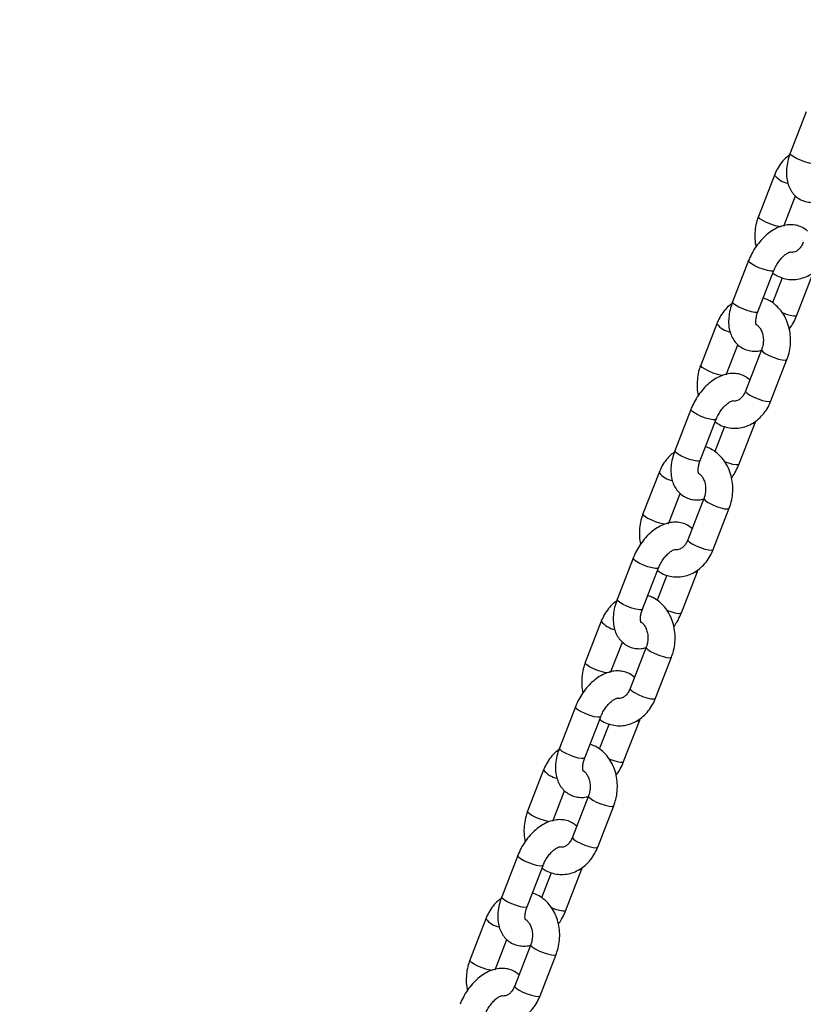
# Model space of a CAD drawing. Units: millimetres. Extents: x 0 to 77.5, y 0 to 29.8.
# Drawn here: x 31.8 to 32, y 19.1 to 19.3 of the extents above; entities that cross this region are included whole.
import ezdxf

# ---------------------------------------------------------------- set-up
doc = ezdxf.new("R2010")
doc.units = ezdxf.units.MM
doc.layers.add('LE_NORM', color=179, linetype='Continuous', lineweight=50)
doc.dimstyles.new('SLDDIMSTYLE3', dxfattribs={"dimtxt": 0.18, "dimasz": 0.2, "dimexe": 0, "dimexo": 0.0625, "dimgap": 0, "dimtad": 0, "dimtih": 1, "dimtoh": 1, "dimdec": 0, "dimrnd": 1e-09, "dimzin": 0, "dimdsep": 46, "dimtxsty": 'Standard', "dimblk1": 'DOT', "dimblk2": 'DOT', "dimsah": 1, "dimcen": 0.09, "dimadec": 0, "dimazin": 0, "dimtfac": 0.2, "dimtdec": 0, "dimtofl": 0, "dimtmove": 0, "dimatfit": 3, "dimldrblk": 'DOT', "dimfxl": 0, "dimfrac": 2, "dimtolj": 1, "dimtzin": 0, "dimarcsym": 0})

# ---------------------------------------------------------------- blocks, each defined once
blk = doc.blocks.new('_Dot')
at = {"color": 0, "linetype": 'ByBlock', "lineweight": -2}
blk.add_line((-0.5, 0), (-1, 0), dxfattribs=at)
at = {"color": 0, "linetype": 'ByBlock', "const_width": 0.5}
blk.add_lwpolyline([(-0.25, 0, 1), (0.25, 0, 1)], format="xyb", close=True, dxfattribs=at)

msp = doc.modelspace()

# ---------------------------------------------------------------- linework, layer by layer
at = {"color": 7, "linetype": 'Continuous', "lineweight": 25}
for p, q in [((31.98511040122417, 19.317073547775), (31.98039635601624, 19.3049235862513)), ((31.97574093262534, 19.29850247186733), (31.97102688741741, 19.28635251034363)), ((31.9784851910007, 19.28345877440896), (31.98193326815472, 19.29234583486434)), ((31.96813983847569, 19.27333368628977), (31.96342579326776, 19.26118372476607)), ((31.97088409685105, 19.25828998883141), (31.97559814205897, 19.27043995035511)), ((31.97801346618714, 19.26829774509514), (31.97515639951103, 19.26093395271421)), ((31.98231504898401, 19.25726788945767), (31.98702909419191, 19.26941785098136)), ((31.95877036987686, 19.25476261038211), (31.95405632466894, 19.24261264885841)), ((31.96151462825222, 19.23971891292374), (31.96496270540625, 19.24860597337911)), ((31.97196969645904, 19.24714280133845), (31.96725565125113, 19.23499283981477)), ((31.97471395483441, 19.2320991038801), (31.97942800004233, 19.24424906540378)), ((31.9511692757272, 19.22959382480455), (31.94645523051929, 19.21744386328085)), ((31.95391353410257, 19.21455012734618), (31.95862757931049, 19.22670008886988)), ((31.96104290343866, 19.22455788360991), (31.95818583676255, 19.21719409122899)), ((31.96534448623553, 19.21352802797245), (31.97005853144344, 19.22567798949613)), ((31.97005853144347, 19.22567798949612), (31.97022846766219, 19.22616441958059)), ((31.94179980712838, 19.21102274889689), (31.93708576192046, 19.19887278737319)), ((31.94454406550374, 19.19597905143851), (31.94799214265777, 19.20486611189389)), ((31.95499913371057, 19.20340293985323), (31.95028508850265, 19.19125297832954)), ((31.95774339208593, 19.18835924239487), (31.96245743729385, 19.20050920391855)), ((31.93419871297873, 19.18585396331933), (31.92948466777081, 19.17370400179562)), ((31.93694297135409, 19.17081026586096), (31.94165701656201, 19.18296022738466)), ((31.94407234069018, 19.18081802212469), (31.94121527401407, 19.17345422974376)), ((31.94837392348705, 19.16978816648723), (31.95308796869496, 19.18193812801091)), ((31.95308796869499, 19.18193812801089), (31.95325790491371, 19.18242455809537)), ((31.9248292443799, 19.16728288741166), (31.92011519917198, 19.15513292588796)), ((31.92757350275526, 19.15223918995329), (31.93102157990928, 19.16112625040866)), ((31.93802857096209, 19.159663078368), (31.93331452575417, 19.14751311684432)), ((31.94077282933745, 19.14461938090965), (31.94548687454537, 19.15676934243333)), ((31.91722815023025, 19.1421141018341), (31.91251410502233, 19.1299641403104)), ((31.91997240860561, 19.12707040437573), (31.92468645381353, 19.13922036589943)), ((31.9271017779417, 19.13707816063947), (31.92424471126559, 19.12971436825854)), ((31.93140336073857, 19.126048305002), (31.93611740594648, 19.13819826652568)), ((31.93611740594652, 19.13819826652567), (31.93628734216523, 19.13868469661014)), ((31.90785868163142, 19.12354302592644), (31.9031446364235, 19.11139306440274)), ((31.91060294000678, 19.10849932846806), (31.91405101716081, 19.11738638892344)), ((31.92105800821361, 19.11592321688277), (31.91634396300569, 19.10377325535909)), ((31.92380226658898, 19.10087951942442), (31.92851631179689, 19.11302948094811)), ((31.90025758748177, 19.09837424034888), (31.89554354227385, 19.08622427882518)), ((31.90300184585713, 19.08333054289051), (31.90771589106505, 19.09548050441421)), ((31.91013121519323, 19.09333829915424), (31.90727414851711, 19.08597450677332)), ((31.91443279799009, 19.08230844351678), (31.919146843198, 19.09445840504046)), ((31.91914684319804, 19.09445840504045), (31.91931677941675, 19.09494483512492)), ((31.89088811888294, 19.07980316444122), (31.88617407367502, 19.06765320291752)), ((31.8936323772583, 19.06475946698284), (31.89708045441233, 19.07364652743821)), ((31.90408744546513, 19.07218335539755), (31.89937340025721, 19.06003339387387)), ((31.90683170384049, 19.0571396579392), (31.91154574904841, 19.06928961946288))]:
    msp.add_line(p, q, dxfattribs=at)
at = {"color": 8, "linetype": 'Continuous', "lineweight": 25, "flags": 128}
for points in [[(31.98785465959953, 19.30202985031665), (31.98762113473834, 19.30186746323302), (31.98695393493263, 19.30184390206033), (31.98594558507254, 19.30201728262202), (31.98471770703285, 19.30236669266351), (31.9834184010267, 19.30284998817706), (31.98220438253414, 19.30340887659106), (31.98122208010239, 19.30397594771446), (31.98058997390195, 19.30448280440071), (31.98038430526949, 19.30486831225303), (31.98039635601624, 19.30492358625132)], [(31.97739455186455, 19.28329362537859), (31.97711614674029, 19.28333566494867), (31.97598078408044, 19.28360109269412), (31.9746976991138, 19.28402386838435), (31.97342165082366, 19.28455299903161), (31.97230654946627, 19.2851246636707), (31.97148689272247, 19.28566991110928), (31.97106154329242, 19.28612297645926), (31.97102671712178, 19.28635206969631)], [(31.9755981888352, 19.2704400710457), (31.97536461719778, 19.27027756327148), (31.97469741739207, 19.2702540020988), (31.97368906753198, 19.27042738266048), (31.97246118949229, 19.27077679270197), (31.97116188348614, 19.27126008821552), (31.96994786499358, 19.27181897662952), (31.96896556256183, 19.27238604775293), (31.96833345636139, 19.27289290443917), (31.96812778772893, 19.27327841229149), (31.96813971816874, 19.27333337535042)], [(31.97088409685105, 19.25828998883142), (31.97065057198987, 19.2581276017478), (31.96998337218415, 19.25810404057511), (31.96897502232406, 19.25827742113679), (31.96774714428437, 19.25862683117828), (31.96644783827822, 19.25911012669184), (31.96523381978567, 19.25966901510584), (31.96425151735391, 19.26023608622924), (31.96361941115347, 19.26074294291548), (31.96341374252101, 19.2611284507678), (31.96342579326776, 19.26118372476609)], [(31.9779769066185, 19.25804766849419), (31.97917809641733, 19.25760473180456), (31.98040597445703, 19.25725532176306), (31.98141432431712, 19.25708194120138), (31.98208152412283, 19.25710550237407), (31.98231497608153, 19.25726770187273)], [(31.97196879526624, 19.24714042873223), (31.97200435233406, 19.24691326745405), (31.97242970176411, 19.24646020210407), (31.9732493585079, 19.2459149546655), (31.97436445986529, 19.2453432900264), (31.97564050815543, 19.24481415937915), (31.97692359312207, 19.24439138368892), (31.97805895578192, 19.24412595594346), (31.97890965464201, 19.24404989064618), (31.97937308286486, 19.24417236239453), (31.97942789892064, 19.24424880537587)], [(31.96042398911607, 19.23955376389337), (31.96014558399181, 19.23959580346345), (31.95901022133196, 19.2398612312089), (31.95772713636532, 19.24028400689913), (31.95645108807518, 19.24081313754639), (31.95533598671779, 19.24138480218548), (31.95451632997399, 19.24193004962406), (31.95409098054395, 19.24238311497404), (31.9540561543733, 19.24261220821108)], [(31.96725565125114, 19.23499283981478), (31.96729030712616, 19.23476330593039), (31.9677156565562, 19.23431024058041), (31.96853531329999, 19.23376499314183), (31.96965041465739, 19.23319332850274), (31.97092646294753, 19.23266419785548), (31.97220954791417, 19.23224142216525), (31.97334491057401, 19.2319759944198), (31.97419560943411, 19.23189992912252), (31.97465903765696, 19.23202240087086), (31.97471395483442, 19.23209910388011)], [(31.95862762608672, 19.22670020956047), (31.95839405444931, 19.22653770178626), (31.9577268546436, 19.22651414061357), (31.9567185047835, 19.22668752117525), (31.95549062674381, 19.22703693121674), (31.95419132073766, 19.2275202267303), (31.95297730224511, 19.2280791151443), (31.95199499981335, 19.2286461862677), (31.95136289361291, 19.22915304295395), (31.95115722498045, 19.22953855080626), (31.95116915542026, 19.2295935138652)], [(31.96927195280383, 19.22548342059322), (31.96982500658225, 19.22551560241251), (31.97005846770833, 19.22567782546531)], [(31.95391353410257, 19.2145501273462), (31.95368000924138, 19.21438774026258), (31.95301280943568, 19.21436417908988), (31.95200445957558, 19.21453755965157), (31.95077658153589, 19.21488696969306), (31.94947727552974, 19.21537026520661), (31.94826325703718, 19.21592915362061), (31.94728095460543, 19.21649622474402), (31.94664884840499, 19.21700308143026), (31.94644317977253, 19.21738858928258), (31.94645523051929, 19.21744386328087)], [(31.96100634387003, 19.21430780700897), (31.96220753366886, 19.21386487031933), (31.96343541170855, 19.21351546027784), (31.96444376156864, 19.21334207971616), (31.96511096137435, 19.21336564088885), (31.96534441333305, 19.21352784038751)], [(31.95499823251776, 19.20340056724701), (31.95503378958558, 19.20317340596883), (31.95545913901563, 19.20272034061885), (31.95627879575942, 19.20217509318027), (31.95739389711682, 19.20160342854118), (31.95866994540696, 19.20107429789392), (31.9599530303736, 19.20065152220369), (31.96108839303344, 19.20038609445824), (31.96193909189354, 19.20031002916096), (31.96240252011638, 19.20043250090931), (31.96245733617216, 19.20050894389065)], [(31.94345342636759, 19.19581390240814), (31.94317502124332, 19.19585594197822), (31.94203965858349, 19.19612136972368), (31.94075657361685, 19.19654414541391), (31.9394805253267, 19.19707327606116), (31.93836542396931, 19.19764494070026), (31.93754576722552, 19.19819018813883), (31.93712041779547, 19.19864325348881), (31.93708559162483, 19.19887234672586)], [(31.95028508850266, 19.19125297832956), (31.95031974437768, 19.19102344444516), (31.95074509380773, 19.19057037909519), (31.95156475055152, 19.19002513165661), (31.95267985190891, 19.18945346701751), (31.95395590019906, 19.18892433637026), (31.9552389851657, 19.18850156068003), (31.95637434782553, 19.18823613293457), (31.95722504668563, 19.18816006763729), (31.95768847490848, 19.18828253938564), (31.95774339208594, 19.18835924239489)], [(31.94165706333824, 19.18296034807525), (31.94142349170083, 19.18279784030103), (31.94075629189512, 19.18277427912835), (31.93974794203502, 19.18294765969003), (31.93852006399533, 19.18329706973152), (31.93722075798918, 19.18378036524508), (31.93600673949663, 19.18433925365908), (31.93502443706488, 19.18490632478248), (31.93439233086443, 19.18541318146872), (31.93418666223197, 19.18579868932104), (31.93419859267178, 19.18585365237997)], [(31.95230139005535, 19.18174355910799), (31.95285444383378, 19.18177574092729), (31.95308790495985, 19.18193796398009)], [(31.93694297135409, 19.17081026586098), (31.93670944649291, 19.17064787877735), (31.9360422466872, 19.17062431760466), (31.9350338968271, 19.17079769816635), (31.93380601878741, 19.17114710820784), (31.93250671278126, 19.17163040372139), (31.9312926942887, 19.17218929213539), (31.93031039185695, 19.17275636325879), (31.92967828565651, 19.17326321994504), (31.92947261702405, 19.17364872779735), (31.92948466777081, 19.17370400179565)], [(31.94403578112154, 19.17056794552374), (31.94523697092038, 19.17012500883411), (31.94646484896007, 19.16977559879262), (31.94747319882016, 19.16960221823093), (31.94814039862587, 19.16962577940362), (31.94837385058457, 19.16978797890228)], [(31.93802766976928, 19.15966070576178), (31.9380632268371, 19.1594335444836), (31.93848857626715, 19.15898047913363), (31.93930823301094, 19.15843523169505), (31.94042333436833, 19.15786356705595), (31.94169938265848, 19.1573344364087), (31.94298246762512, 19.15691166071847), (31.94411783028496, 19.15664623297301), (31.94496852914506, 19.15657016767573), (31.94543195736791, 19.15669263942408), (31.94548677342368, 19.15676908240542)], [(31.92648286361911, 19.15207404092292), (31.92620445849484, 19.152116080493), (31.92506909583501, 19.15238150823845), (31.92378601086837, 19.15280428392868), (31.92250996257822, 19.15333341457594), (31.92139486122083, 19.15390507921503), (31.92057520447704, 19.15445032665361), (31.92014985504699, 19.15490339200359), (31.92011502887635, 19.15513248524064)], [(31.93331452575418, 19.14751311684433), (31.93334918162919, 19.14728358295994), (31.93377453105925, 19.14683051760996), (31.93459418780304, 19.14628527017138), (31.93570928916043, 19.14571360553229), (31.93698533745057, 19.14518447488503), (31.93826842241722, 19.1447616991948), (31.93940378507706, 19.14449627144935), (31.94025448393715, 19.14442020615207), (31.94071791216, 19.14454267790042), (31.94077282933746, 19.14461938090966)], [(31.92468650058975, 19.13922048659003), (31.92445292895234, 19.13905797881581), (31.92378572914664, 19.13903441764312), (31.92277737928654, 19.1392077982048), (31.92154950124685, 19.1395572082463), (31.9202501952407, 19.14004050375985), (31.91903617674814, 19.14059939217385), (31.91805387431639, 19.14116646329725), (31.91742176811595, 19.1416733199835), (31.91721609948349, 19.14205882783581), (31.9172280299233, 19.14211379089475)], [(31.93533082730687, 19.13800369762277), (31.9358838810853, 19.13803587944206), (31.93611734221137, 19.13819810249486)], [(31.91997240860561, 19.12707040437575), (31.91973888374443, 19.12690801729213), (31.91907168393871, 19.12688445611944), (31.91806333407862, 19.12705783668112), (31.91683545603893, 19.12740724672261), (31.91553615003278, 19.12789054223617), (31.91432213154023, 19.12844943065016), (31.91333982910847, 19.12901650177357), (31.91270772290803, 19.12952335845981), (31.91250205427557, 19.12990886631213), (31.91251410502233, 19.12996414031042)], [(31.92706521837306, 19.12682808403851), (31.9282664081719, 19.12638514734888), (31.92949428621159, 19.12603573730739), (31.93050263607168, 19.12586235674571), (31.93116983587739, 19.1258859179184), (31.93140328783609, 19.12604811741706)], [(31.9210571070208, 19.11592084427656), (31.92109266408863, 19.11569368299838), (31.92151801351867, 19.1152406176484), (31.92233767026246, 19.11469537020983), (31.92345277161985, 19.11412370557073), (31.92472881991, 19.11359457492347), (31.92601190487664, 19.11317179923325), (31.92714726753648, 19.11290637148779), (31.92799796639657, 19.11283030619051), (31.92846139461942, 19.11295277793886), (31.9285162106752, 19.1130292209202)], [(31.90951230087063, 19.10833417943769), (31.90923389574637, 19.10837621900777), (31.90809853308653, 19.10864164675323), (31.90681544811989, 19.10906442244346), (31.90553939982974, 19.10959355309072), (31.90442429847235, 19.11016521772981), (31.90360464172856, 19.11071046516839), (31.90317929229851, 19.11116353051836), (31.90314446612786, 19.11139262375541)], [(31.9163439630057, 19.10377325535911), (31.91637861888071, 19.10354372147472), (31.91680396831076, 19.10309065612474), (31.91762362505456, 19.10254540868616), (31.91873872641195, 19.10197374404706), (31.9200147747021, 19.10144461339981), (31.92129785966873, 19.10102183770958), (31.92243322232858, 19.10075640996412), (31.92328392118867, 19.10068034466684), (31.92374734941152, 19.10080281641519), (31.92380226658899, 19.10087951942444)], [(31.90771593784128, 19.0954806251048), (31.90748236620387, 19.09531811733059), (31.90681516639816, 19.0952945561579), (31.90580681653806, 19.09546793671958), (31.90457893849837, 19.09581734676107), (31.90327963249222, 19.09630064227463), (31.90206561399967, 19.09685953068863), (31.90108331156791, 19.09742660181203), (31.90045120536747, 19.09793345849827), (31.90024553673501, 19.09831896635059), (31.90025746717482, 19.09837392940952)], [(31.91836026455839, 19.09426383613755), (31.91891331833682, 19.09429601795684), (31.91914677946289, 19.09445824100964)], [(31.90300184585713, 19.08333054289053), (31.90276832099595, 19.0831681558069), (31.90210112119024, 19.08314459463421), (31.90109277133014, 19.0833179751959), (31.89986489329045, 19.08366738523739), (31.89856558728431, 19.08415068075094), (31.89735156879175, 19.08470956916494), (31.89636926636, 19.08527664028834), (31.89573716015956, 19.08578349697459), (31.89553149152709, 19.08616900482691), (31.89554354227385, 19.0862242788252)], [(31.91009465562459, 19.08308822255329), (31.91129584542342, 19.08264528586366), (31.91252372346311, 19.08229587582217), (31.9135320733232, 19.08212249526049), (31.91419927312891, 19.08214605643317), (31.91443272508761, 19.08230825593184)], [(31.90408654427232, 19.07218098279133), (31.90412210134014, 19.07195382151316), (31.90454745077019, 19.07150075616318), (31.90536710751398, 19.0709555087246), (31.90648220887138, 19.07038384408551), (31.90775825716152, 19.06985471343825), (31.90904134212816, 19.06943193774802), (31.910176704788, 19.06916651000257), (31.9110274036481, 19.06909044470529), (31.91149083187095, 19.06921291645363), (31.91154564792672, 19.06928935943498)], [(31.89254173812215, 19.06459431795247), (31.89226333299789, 19.06463635752255), (31.89112797033805, 19.064901785268), (31.88984488537141, 19.06532456095823), (31.88856883708127, 19.06585369160549), (31.88745373572387, 19.06642535624458), (31.88663407898008, 19.06697060368316), (31.88620872955003, 19.06742366903314), (31.88617390337939, 19.06765276227019)], [(31.89937340025723, 19.06003339387388), (31.89940805613224, 19.05980385998949), (31.89983340556229, 19.05935079463951), (31.90065306230608, 19.05880554720094), (31.90176816366347, 19.05823388256184), (31.90304421195362, 19.05770475191459), (31.90432729692026, 19.05728197622436), (31.9054626595801, 19.0570165484789), (31.9063133584402, 19.05694048318162), (31.90677678666304, 19.05706295492997), (31.90683170384051, 19.05713965793921)]]:
    msp.add_lwpolyline(points, dxfattribs=at)
at = {"color": 8, "linetype": 'Continuous', "lineweight": 25}
for centre, radius, start, end in [((31.98101933351041, 19.3026499108628), 0.006713235252415642, 218.1598562111892, 258.7623113446134), ((31.96404877076187, 19.25891004937747), 0.006713235252299758, 218.1598562107685, 258.7623113449358), ((31.94707820801352, 19.21517018789246), 0.006713235252538204, 218.1598562115297, 258.762311344172), ((31.93010764526494, 19.17143032640707), 0.006713235252357227, 218.1598562110001, 258.7623113447924), ((31.9131370825165, 19.12769046492192), 0.006713235252430273, 218.159856211247, 258.7623113446073), ((31.89616651976809, 19.08395060343679), 0.006713235252539211, 218.1598562115535, 258.762311344172)]:
    msp.add_arc(centre, radius, start, end, dxfattribs=at)
at = {"color": 7, "linetype": 'Continuous', "lineweight": 25}
for points, knots in [([(31.98039635601622, 19.30492358625132), (31.98025002455325, 19.30452241634899), (31.97983291626896, 19.30337890772642), (31.97938134596668, 19.30145330438472), (31.97917568844325, 19.29919120712035), (31.97935388637125, 19.29709073815404), (31.97988351713652, 19.29523338477399), (31.9806956820832, 19.29367534699196), (31.98182030409905, 19.29233519818031), (31.98323594687515, 19.29129898585473), (31.98487154906873, 19.29063831171872), (31.98657503010102, 19.29040361576218), (31.98792672600669, 19.29044468528171), (31.98868113271056, 19.29066366522861), (31.98887739368013, 19.29072063346135)], [0, 0, 0, 0, 0.05493512698689928, 0.1565889939069597, 0.2602762420877238, 0.3661915446387138, 0.4568862570864618, 0.5428919190377939, 0.6256791428690128, 0.715323588375045, 0.8011337845653503, 0.8851670026537523, 0.9701258813287067, 1, 1, 1, 1]), ([(31.9802264197975, 19.30443715616682), (31.97993159827875, 19.304231759218), (31.97905098746831, 19.30361825320823), (31.97781791075965, 19.30223858847707), (31.97658773925194, 19.30045724504237), (31.97601195651532, 19.29912810493782), (31.97574093262535, 19.29850247186733)], [0, 0, 0, 0, 0.1470534498206779, 0.4392381471249334, 0.7360465171205378, 1, 1, 1, 1]), ([(31.97102688741742, 19.28635251034365), (31.97087236739863, 19.28591903812952), (31.97045312502658, 19.28474294508549), (31.97004264630065, 19.28271058002705), (31.96993899539855, 19.28031435136716), (31.97005194978599, 19.27852731344696), (31.97030935229083, 19.27760619658305), (31.97035473202524, 19.2774438048508)], [0, 0, 0, 0, 0.1531346770034748, 0.4154836747422342, 0.6788475413022592, 0.943381229759226, 1, 1, 1, 1]), ([(31.98549218205351, 19.28199560236832), (31.98505403223735, 19.28235232479034), (31.98416631692955, 19.28307506377821), (31.98255054975606, 19.28369506717211), (31.98084934808324, 19.28395267540087), (31.9791081711585, 19.28383163704652), (31.97734462004899, 19.28335450106085), (31.97556826859543, 19.28251453186127), (31.97381742726652, 19.28131350253778), (31.9721566234164, 19.27978343971575), (31.97065127673512, 19.2779862169688), (31.96937796675022, 19.27602470801126), (31.96858278593934, 19.27443918749191), (31.96822367036489, 19.27354291257938), (31.96813983847567, 19.27333368628978)], [0, 0, 0, 0, 0.08023440278093676, 0.1625592547006325, 0.2431793038626019, 0.3246874161463762, 0.4095872309539442, 0.4993248932063439, 0.5934054920423398, 0.6895875024516256, 0.7856762160465358, 0.8814483428750737, 0.9723253178241893, 1, 1, 1, 1]), ([(31.98422621399959, 19.2787327013), (31.98414367138059, 19.2785364513512), (31.98388606141511, 19.27792396845263), (31.98331873882708, 19.27705530162347), (31.98255256379068, 19.27630802178366), (31.98180144809431, 19.27588197189487), (31.98111768013796, 19.27576075205094), (31.98071786952119, 19.27574021787023), (31.98045750662295, 19.27587662313136), (31.98044667484569, 19.27588229794684)], [0, 0, 0, 0, 0.0792102744025611, 0.2472099420097922, 0.4159415668395913, 0.5888454700902955, 0.7743623796784894, 0.9906128850869992, 0.9999999999999999, 0.9999999999999999, 0.9999999999999999, 0.9999999999999999]), ([(31.97529848794868, 19.26966762303327), (31.9756986900199, 19.26938703604465), (31.97668158400469, 19.26869791601464), (31.97846345969485, 19.26805502719878), (31.98050801688285, 19.26771692235172), (31.98255759784944, 19.26782391808773), (31.98453980341986, 19.26833837478621), (31.98640628947468, 19.26923981259392), (31.98811449736547, 19.27049977488767), (31.9896143018716, 19.27209191159269), (31.99083622710866, 19.27388659208212), (31.99141301878147, 19.27521410038995), (31.99168451758288, 19.27583896536534)], [0, 0, 0, 0, 0.07282820126493662, 0.1788656433646063, 0.2827891910276433, 0.3853017604789836, 0.4872055190527937, 0.589472054305439, 0.6929677563183255, 0.7981444794842455, 0.9049855702476151, 1, 1, 1, 1]), ([(31.97559814205896, 19.27043995035512), (31.97569378535534, 19.27067249027565), (31.97597880829174, 19.27136547361568), (31.97661043895687, 19.27251005779665), (31.97750592132283, 19.27374403978904), (31.9784700772997, 19.27474872969836), (31.97939080776818, 19.27544900502845), (31.98011850338619, 19.27582065638653), (31.98051616545962, 19.27589791281396), (31.9804992519467, 19.27589630751904), (31.98049294085036, 19.27589570852042)], [0, 0, 0, 0, 0.0735018134214212, 0.219039948270603, 0.365199326519221, 0.5094065790068824, 0.6496962948969106, 0.7856147412796147, 0.9200044351418011, 1, 1, 1, 1]), ([(31.96342579326774, 19.26118372476609), (31.9632794618045, 19.26078255486576), (31.96286235351945, 19.25963904624889), (31.96241078322674, 19.25771344283575), (31.96220512566246, 19.25545134587678), (31.96238332373854, 19.25335087580313), (31.96291295403255, 19.25149352594686), (31.96372512057173, 19.24993547625736), (31.96484973676213, 19.24859537100406), (31.96626540252433, 19.24755898680534), (31.96790092165018, 19.24689893378876), (31.96960470454021, 19.24666198076185), (31.97100252513167, 19.24671135046737), (31.97180203069839, 19.24694630095019), (31.97204364923441, 19.24701730532346)], [0, 0, 0, 0, 0.05455752259988832, 0.1555126572477036, 0.2584871964217244, 0.3636744751182436, 0.4537457845963923, 0.5391602744317784, 0.6213784485379542, 0.7104067102331743, 0.7956270778691659, 0.8790826817142734, 0.9634575834866017, 1, 1, 1, 1]), ([(31.97942800004232, 19.24424906540377), (31.97958270529757, 19.24468260204639), (31.98000245025154, 19.24585886989724), (31.98040706628043, 19.24788919580663), (31.98053507530713, 19.25029389665026), (31.98029054476939, 19.25268829013427), (31.97967898316651, 19.25499385052797), (31.97870803286076, 19.25713221561392), (31.9774034841174, 19.25902925420789), (31.97580171009037, 19.26059094483425), (31.97413076880031, 19.2617251390231), (31.97294607274573, 19.2621309606073), (31.97244142127256, 19.26230383065234)], [0, 0, 0, 0, 0.06232449850116715, 0.169098287667013, 0.2762851197279498, 0.3839480592551382, 0.4920653915238201, 0.6004680835347262, 0.7087053481875677, 0.8160308696338671, 0.9216336609739179, 1, 1, 1, 1]), ([(31.96325585704902, 19.2606972946816), (31.96296103553028, 19.26049189773278), (31.96208042471984, 19.25987839172301), (31.96084734801117, 19.25849872699184), (31.95961717650347, 19.25671738355714), (31.95904139376684, 19.2553882434526), (31.95877036987687, 19.2547626103821)], [0, 0, 0, 0, 0.1470534498206653, 0.4392381471249247, 0.7360465171205333, 0.9999999999999999, 0.9999999999999999, 0.9999999999999999, 0.9999999999999999]), ([(31.97041572675883, 19.25444107270734), (31.97041425939782, 19.25444088988914), (31.97041062128654, 19.25444043661759), (31.97027871963883, 19.25487152219935), (31.97025215715674, 19.255705744454), (31.9704040124007, 19.25680654233438), (31.97066551107023, 19.25771475198492), (31.97085551562491, 19.25821477362613), (31.97088409685103, 19.25828998883144)], [0, 0, 0, 0, 0.1418204102241923, 0.3516233767574091, 0.5521779102283955, 0.7571346813037183, 0.9634672516105033, 1, 1, 1, 1]), ([(31.9801001554345, 19.25315777089671), (31.98043062571254, 19.2536427395801), (31.98118237817539, 19.2547459443957), (31.98187108561119, 19.25616322625993), (31.98223102482465, 19.25705882176815), (31.98231504898403, 19.25726788945768)], [0, 0, 0, 0, 0.3755151438859016, 0.8542203429779801, 1, 1, 1, 1]), ([(31.97044208550842, 19.25449489309772), (31.97050166079505, 19.25446685573827), (31.97075415484, 19.25434802682954), (31.97127642632823, 19.25382845365183), (31.9718906997915, 19.25287336066639), (31.97233390151905, 19.25159144484119), (31.9725201730619, 19.25015960366672), (31.97242931280471, 19.24870597376988), (31.9721805228743, 19.24770397719173), (31.97199795176238, 19.24721801105041), (31.97196969645903, 19.24714280133844)], [0, 0, 0, 0, 0.04733011653531007, 0.2005961405861916, 0.3634765852215673, 0.5194839298669496, 0.6738393053819354, 0.8277133276651225, 0.9733363502106519, 1, 1, 1, 1]), ([(31.95405632466894, 19.24261264885842), (31.95390180465015, 19.2421791766443), (31.9534825622781, 19.24100308360027), (31.95307208355217, 19.23897071854183), (31.95296843265007, 19.23657448988194), (31.95308138703751, 19.23478745196173), (31.95333878954235, 19.23386633509783), (31.95338416927676, 19.23370394336558)], [0, 0, 0, 0, 0.1531346770034734, 0.4154836747422304, 0.6788475413022537, 0.9433812297592165, 1, 1, 1, 1]), ([(31.96852161930503, 19.2382557408831), (31.96808346948887, 19.23861246330512), (31.96719575418107, 19.23933520229298), (31.96557998700759, 19.23995520568689), (31.96387878533475, 19.24021281391565), (31.96213760841002, 19.2400917755613), (31.96037405730051, 19.23961463957562), (31.95859770584695, 19.23877467037605), (31.95684686451805, 19.23757364105256), (31.95518606066792, 19.23604357823053), (31.95368071398664, 19.23424635548358), (31.95240740400175, 19.23228484652604), (31.95161222319086, 19.23069932600669), (31.95125310761641, 19.22980305109416), (31.95116927572719, 19.22959382480456)], [0, 0, 0, 0, 0.08023440278093531, 0.162559254700631, 0.2431793038626007, 0.3246874161463751, 0.4095872309539433, 0.4993248932063432, 0.5934054920423395, 0.6895875024516255, 0.785676216046536, 0.8814483428750739, 0.9723253178241896, 0.9999999999999999, 0.9999999999999999, 0.9999999999999999, 0.9999999999999999]), ([(31.96725565125112, 19.23499283981478), (31.96717310863212, 19.23479658986598), (31.96691549866663, 19.2341841069674), (31.9663481760786, 19.23331544013825), (31.9655820010422, 19.23256816029844), (31.96483088534582, 19.23214211040965), (31.96414711738948, 19.23202089056571), (31.96374730677271, 19.23200035638501), (31.96348694387448, 19.23213676164614), (31.96347611209722, 19.23214243646161)], [0, 0, 0, 0, 0.07921027440256194, 0.2472099420097929, 0.4159415668395947, 0.5888454700903006, 0.7743623796784973, 0.9906128850870087, 1, 1, 1, 1]), ([(31.9583279252002, 19.22592776154805), (31.95872812727143, 19.22564717455942), (31.95971102125622, 19.22495805452942), (31.96149289694637, 19.22431516571356), (31.96353745413437, 19.22397706086649), (31.96558703510096, 19.22408405660251), (31.96756924067138, 19.22459851330099), (31.9694357267262, 19.2254999511087), (31.97114393461699, 19.22675991340245), (31.97264373912313, 19.22835205010746), (31.97386566436018, 19.2301467305969), (31.97444245603299, 19.23147423890473), (31.9747139548344, 19.23209910388012)], [0, 0, 0, 0, 0.07282820126493357, 0.1788656433646037, 0.2827891910276411, 0.3853017604789818, 0.4872055190527921, 0.5894720543054379, 0.6929677563183247, 0.7981444794842453, 0.9049855702476155, 1, 1, 1, 1]), ([(31.95862757931048, 19.22670008886989), (31.95872322260686, 19.22693262879042), (31.95900824554326, 19.22762561213046), (31.9596398762084, 19.22877019631143), (31.96053535857435, 19.23000417830382), (31.96149951455122, 19.23100886821313), (31.96242024501971, 19.23170914354322), (31.96314794063771, 19.23208079490131), (31.96354560271114, 19.23215805132874), (31.96352868919822, 19.23215644603382), (31.96352237810189, 19.23215584703519)], [0, 0, 0, 0, 0.07350181342142108, 0.2190399482706032, 0.365199326519221, 0.5094065790068824, 0.6496962948969104, 0.7856147412796145, 0.9200044351418005, 1, 1, 1, 1]), ([(31.96245743729384, 19.20050920391855), (31.96261214254908, 19.20094274056116), (31.96303188750307, 19.20211900841202), (31.96343650353195, 19.20414933432141), (31.96356451255865, 19.20655403516504), (31.96331998202091, 19.20894842864905), (31.96270842041804, 19.21125398904275), (31.96173747011228, 19.21339235412869), (31.96043292136892, 19.21528939272267), (31.95883114734189, 19.21685108334902), (31.95716020605184, 19.21798527753788), (31.95597550999725, 19.21839109912208), (31.95547085852408, 19.21856396916711)], [0, 0, 0, 0, 0.06232449850116809, 0.1690982876670147, 0.2762851197279524, 0.3839480592551419, 0.4920653915238248, 0.6004680835347321, 0.7087053481875742, 0.816030869633875, 0.9216336609739266, 1, 1, 1, 1]), ([(31.94628529430054, 19.21695743319637), (31.9459904727818, 19.21675203624756), (31.94510986197135, 19.21613853023778), (31.94387678526269, 19.21475886550662), (31.94264661375499, 19.21297752207192), (31.94207083101837, 19.21164838196737), (31.94179980712839, 19.21102274889688)], [0, 0, 0, 0, 0.1470534498206836, 0.4392381471249371, 0.7360465171205397, 1, 1, 1, 1]), ([(31.94645523051927, 19.21744386328087), (31.94630889905629, 19.21704269337854), (31.945891790772, 19.21589918475597), (31.94544022046973, 19.21397358141427), (31.9452345629463, 19.2117114841499), (31.94541276087429, 19.20961101518359), (31.94594239163956, 19.20775366180354), (31.94675455658625, 19.20619562402151), (31.94787917860209, 19.20485547520986), (31.94929482137819, 19.20381926288429), (31.95093042357178, 19.20315858874827), (31.95263390460406, 19.20292389279173), (31.95398560050972, 19.20296496231126), (31.9547400072136, 19.20318394225816), (31.95493626818318, 19.20324091049091)], [0, 0, 0, 0, 0.0549351269868992, 0.15658899390696, 0.2602762420877233, 0.3661915446387135, 0.4568862570864616, 0.5428919190377934, 0.6256791428690126, 0.7153235883750451, 0.80113378456535, 0.8851670026537521, 0.9701258813287067, 1, 1, 1, 1]), ([(31.95344516401035, 19.21070121122212), (31.95344369664934, 19.21070102840391), (31.95344005853806, 19.21070057513237), (31.95330815689036, 19.21113166071412), (31.95328159440826, 19.21196588296878), (31.95343344965222, 19.21306668084916), (31.95369494832175, 19.2139748904997), (31.95388495287644, 19.21447491214091), (31.95391353410255, 19.21455012734621)], [0, 0, 0, 0, 0.1418204102241928, 0.3516233767574092, 0.5521779102283949, 0.7571346813037175, 0.9634672516105034, 1, 1, 1, 1]), ([(31.96312959268602, 19.20941790941148), (31.96346006296406, 19.20990287809488), (31.96421181542691, 19.21100608291048), (31.96490052286271, 19.21242336477471), (31.96526046207617, 19.21331896028292), (31.96534448623556, 19.21352802797246)], [0, 0, 0, 0, 0.3755151438859528, 0.8542203429779901, 1, 1, 1, 1]), ([(31.95341961448784, 19.21078187685303), (31.95349613375163, 19.21074657679415), (31.95376514842571, 19.2106224742693), (31.95430544424443, 19.2100905623964), (31.95492024693387, 19.20913298286358), (31.95536331019161, 19.20785171763302), (31.95554961794777, 19.20641970631183), (31.95545874804871, 19.20496612171691), (31.95520996019471, 19.20396411538281), (31.95502738902314, 19.2034781495218), (31.95499913371055, 19.20340293985322)], [0, 0, 0, 0, 0.06010793942471427, 0.2113182607140444, 0.3720140477782905, 0.5259289213023275, 0.6782139829713623, 0.8300241476285845, 0.973693980278008, 1, 1, 1, 1]), ([(31.93708576192046, 19.1988727873732), (31.93693124190167, 19.19843931515907), (31.93651199952963, 19.19726322211505), (31.9361015208037, 19.1952308570566), (31.93599786990159, 19.19283462839672), (31.93611082428903, 19.19104759047651), (31.93636822679387, 19.1901264736126), (31.93641360652828, 19.18996408188036)], [0, 0, 0, 0, 0.1531346770034754, 0.4154836747422347, 0.6788475413022604, 0.9433812297592253, 1, 1, 1, 1]), ([(31.95155105655655, 19.19451587939788), (31.9511129067404, 19.19487260181989), (31.95022519143259, 19.19559534080776), (31.94860942425911, 19.19621534420166), (31.94690822258628, 19.19647295243042), (31.94516704566155, 19.19635191407608), (31.94340349455203, 19.1958747780904), (31.94162714309847, 19.19503480889083), (31.93987630176957, 19.19383377956734), (31.93821549791944, 19.1923037167453), (31.93671015123816, 19.19050649399836), (31.93543684125327, 19.18854498504082), (31.93464166044237, 19.18695946452146), (31.93428254486793, 19.18606318960893), (31.93419871297871, 19.18585396331933)], [0, 0, 0, 0, 0.08023440278093676, 0.1625592547006322, 0.2431793038626019, 0.3246874161463761, 0.4095872309539441, 0.4993248932063438, 0.5934054920423399, 0.6895875024516258, 0.7856762160465361, 0.881448342875074, 0.9723253178241897, 1, 1, 1, 1]), ([(31.95028508850264, 19.19125297832956), (31.95020254588364, 19.19105672838076), (31.94994493591815, 19.19044424548218), (31.94937761333012, 19.18957557865302), (31.94861143829372, 19.18882829881322), (31.94786032259734, 19.18840224892442), (31.947176554641, 19.18828102908049), (31.94677674402423, 19.18826049489978), (31.946516381126, 19.18839690016091), (31.94650554934874, 19.18840257497639)], [0, 0, 0, 0, 0.07921027440256115, 0.2472099420097904, 0.4159415668395905, 0.5888454700902949, 0.7743623796784896, 0.990612885086999, 1, 1, 1, 1]), ([(31.94135736245172, 19.18218790006283), (31.94175756452295, 19.1819073130742), (31.94274045850774, 19.1812181930442), (31.9445223341979, 19.18057530422833), (31.9465668913859, 19.18023719938127), (31.94861647235248, 19.18034419511728), (31.9505986779229, 19.18085865181577), (31.95246516397772, 19.18176008962347), (31.95417337186852, 19.18302005191723), (31.95567317637465, 19.18461218862224), (31.9568951016117, 19.18640686911168), (31.95747189328451, 19.18773437741951), (31.95774339208592, 19.1883592423949)], [0, 0, 0, 0, 0.07282820126493667, 0.1788656433646064, 0.2827891910276436, 0.3853017604789839, 0.4872055190527939, 0.5894720543054394, 0.6929677563183259, 0.7981444794842459, 0.9049855702476158, 1, 1, 1, 1]), ([(31.941657016562, 19.18296022738467), (31.94175265985838, 19.1831927673052), (31.94203768279478, 19.18388575064523), (31.94266931345992, 19.18503033482621), (31.94356479582587, 19.18626431681859), (31.94452895180275, 19.18726900672791), (31.94544968227123, 19.187969282058), (31.94617737788924, 19.18834093341609), (31.94657503996265, 19.18841818984352), (31.94655812644974, 19.18841658454859), (31.94655181535341, 19.18841598554997)], [0, 0, 0, 0, 0.07350181342142108, 0.2190399482706032, 0.365199326519221, 0.5094065790068824, 0.6496962948969104, 0.7856147412796145, 0.9200044351418005, 1, 1, 1, 1]), ([(31.94548687454536, 19.15676934243332), (31.9456415798006, 19.15720287907594), (31.94606132475459, 19.15837914692679), (31.94646594078348, 19.16040947283619), (31.94659394981017, 19.16281417367982), (31.94634941927242, 19.16520856716383), (31.94573785766955, 19.16751412755752), (31.9447669073638, 19.16965249264347), (31.94346235862044, 19.17154953123745), (31.94186058459341, 19.1731112218638), (31.94018964330336, 19.17424541605265), (31.93900494724877, 19.17465123763685), (31.93850029577561, 19.17482410768189)], [0, 0, 0, 0, 0.06232449850116809, 0.1690982876670147, 0.2762851197279524, 0.3839480592551419, 0.4920653915238248, 0.6004680835347321, 0.7087053481875742, 0.816030869633875, 0.9216336609739266, 1, 1, 1, 1]), ([(31.92931473155206, 19.17321757171115), (31.92901991003332, 19.17301217476233), (31.92813929922287, 19.17239866875256), (31.92690622251422, 19.1710190040214), (31.92567605100651, 19.1692376605867), (31.92510026826988, 19.16790852048215), (31.92482924437991, 19.16728288741166)], [0, 0, 0, 0, 0.1470534498206836, 0.4392381471249371, 0.7360465171205397, 1, 1, 1, 1]), ([(31.92948466777079, 19.17370400179565), (31.9293383363078, 19.17330283189332), (31.92892122802352, 19.17215932327075), (31.92846965772125, 19.17023371992905), (31.92826400019781, 19.16797162266468), (31.92844219812581, 19.16587115369837), (31.92897182889108, 19.16401380031832), (31.92978399383777, 19.16245576253629), (31.93090861585361, 19.16111561372464), (31.93232425862971, 19.16007940139906), (31.9339598608233, 19.15941872726305), (31.93566334185558, 19.15918403130651), (31.93701503776125, 19.15922510082604), (31.93776944446513, 19.15944408077293), (31.9379657054347, 19.15950104900568)], [0, 0, 0, 0, 0.0549351269868992, 0.15658899390696, 0.2602762420877233, 0.3661915446387135, 0.4568862570864616, 0.5428919190377934, 0.6256791428690126, 0.7153235883750451, 0.80113378456535, 0.8851670026537521, 0.9701258813287067, 1, 1, 1, 1]), ([(31.93647460126187, 19.1669613497369), (31.93647313390085, 19.16696116691869), (31.93646949578958, 19.16696071364714), (31.93633759414188, 19.1673917992289), (31.93631103165978, 19.16822602148355), (31.93646288690374, 19.16932681936393), (31.93672438557327, 19.17023502901448), (31.93691439012796, 19.17073505065569), (31.93694297135407, 19.17081026586099)], [0, 0, 0, 0, 0.1418204102241928, 0.3516233767574092, 0.5521779102283949, 0.7571346813037175, 0.9634672516105034, 1, 1, 1, 1]), ([(31.94615902993754, 19.16567804792626), (31.94648950021558, 19.16616301660966), (31.94724125267843, 19.16726622142525), (31.94792996011422, 19.16868350328949), (31.94828989932769, 19.1695790987977), (31.94837392348708, 19.16978816648723)], [0, 0, 0, 0, 0.3755151438859528, 0.8542203429779901, 1, 1, 1, 1]), ([(31.93644905173936, 19.16704201536781), (31.93652557100315, 19.16700671530893), (31.93679458567723, 19.16688261278408), (31.93733488149595, 19.16635070091118), (31.93794968418538, 19.16539312137836), (31.93839274744314, 19.16411185614779), (31.93857905519929, 19.16267984482661), (31.93848818530022, 19.16122626023169), (31.93823939744623, 19.16022425389759), (31.93805682627466, 19.15973828803657), (31.93802857096208, 19.15966307836799)], [0, 0, 0, 0, 0.06010793942471427, 0.2113182607140444, 0.3720140477782905, 0.5259289213023275, 0.6782139829713623, 0.8300241476285845, 0.973693980278008, 1, 1, 1, 1]), ([(31.92011519917198, 19.15513292588798), (31.91996067915319, 19.15469945367385), (31.91954143678115, 19.15352336062982), (31.91913095805521, 19.15149099557138), (31.91902730715312, 19.14909476691149), (31.91914026154055, 19.14730772899129), (31.91939766404539, 19.14638661212738), (31.9194430437798, 19.14622422039513)], [0, 0, 0, 0, 0.1531346770034759, 0.4154836747422343, 0.6788475413022607, 0.9433812297592266, 1, 1, 1, 1]), ([(31.93458049380807, 19.15077601791265), (31.93414234399192, 19.15113274033467), (31.93325462868411, 19.15185547932253), (31.93163886151062, 19.15247548271644), (31.9299376598378, 19.1527330909452), (31.92819648291307, 19.15261205259085), (31.92643293180355, 19.15213491660518), (31.92465658035, 19.1512949474056), (31.92290573902109, 19.15009391808211), (31.92124493517096, 19.14856385526008), (31.91973958848968, 19.14676663251313), (31.91846627850479, 19.1448051235556), (31.9176710976939, 19.14321960303624), (31.91731198211946, 19.14232332812371), (31.91722815023023, 19.14211410183411)], [0, 0, 0, 0, 0.08023440278093623, 0.1625592547006321, 0.243179303862602, 0.3246874161463763, 0.4095872309539442, 0.4993248932063439, 0.5934054920423402, 0.689587502451626, 0.785676216046536, 0.8814483428750742, 0.9723253178241897, 1, 1, 1, 1]), ([(31.93331452575416, 19.14751311684433), (31.93323198313516, 19.14731686689553), (31.93297437316967, 19.14670438399695), (31.93240705058164, 19.1458357171678), (31.93164087554524, 19.14508843732799), (31.93088975984887, 19.1446623874392), (31.93020599189252, 19.14454116759526), (31.92980618127575, 19.14452063341456), (31.92954581837752, 19.14465703867569), (31.92953498660026, 19.14466271349117)], [0, 0, 0, 0, 0.07921027440256104, 0.2472099420097939, 0.4159415668395938, 0.5888454700902963, 0.7743623796784908, 0.9906128850869999, 1, 1, 1, 1]), ([(31.92438679970324, 19.1384480385776), (31.92478700177447, 19.13816745158897), (31.92576989575926, 19.13747833155897), (31.92755177144942, 19.13683544274311), (31.92959632863742, 19.13649733789605), (31.931645909604, 19.13660433363206), (31.93362811517442, 19.13711879033054), (31.93549460122924, 19.13802022813825), (31.93720280912003, 19.139280190432), (31.93870261362616, 19.14087232713701), (31.93992453886322, 19.14266700762645), (31.94050133053603, 19.14399451593428), (31.94077282933744, 19.14461938090967)], [0, 0, 0, 0, 0.07282820126493682, 0.1788656433646066, 0.2827891910276437, 0.3853017604789838, 0.4872055190527938, 0.5894720543054393, 0.6929677563183264, 0.7981444794842459, 0.9049855702476152, 1, 1, 1, 1]), ([(31.92468645381352, 19.13922036589944), (31.9247820971099, 19.13945290581998), (31.9250671200463, 19.14014588916001), (31.92569875071143, 19.14129047334098), (31.9265942330774, 19.14252445533337), (31.92755838905427, 19.14352914524269), (31.92847911952274, 19.14422942057277), (31.92920681514075, 19.14460107193086), (31.92960447721417, 19.14467832835829), (31.92958756370125, 19.14467672306337), (31.92958125260493, 19.14467612406475)], [0, 0, 0, 0, 0.07350181342142266, 0.2190399482706023, 0.3651993265192202, 0.5094065790068821, 0.6496962948969103, 0.7856147412796135, 0.9200044351418005, 1, 1, 1, 1]), ([(31.92851631179688, 19.1130294809481), (31.92867101705213, 19.11346301759071), (31.92909076200611, 19.11463928544157), (31.92949537803499, 19.11666961135096), (31.92962338706169, 19.11907431219459), (31.92937885652395, 19.1214687056786), (31.92876729492107, 19.1237742660723), (31.92779634461532, 19.12591263115825), (31.92649179587196, 19.12780966975222), (31.92489002184493, 19.12937136037857), (31.92321908055488, 19.13050555456743), (31.92203438450029, 19.13091137615163), (31.92152973302712, 19.13108424619667)], [0, 0, 0, 0, 0.06232449850116745, 0.1690982876670148, 0.276285119727952, 0.3839480592551409, 0.492065391523825, 0.600468083534732, 0.7087053481875742, 0.8160308696338747, 0.9216336609739266, 1, 1, 1, 1]), ([(31.91234416880359, 19.12947771022592), (31.91204934728484, 19.12927231327711), (31.9111687364744, 19.12865880726734), (31.90993565976574, 19.12727914253617), (31.90870548825803, 19.12549779910147), (31.9081297055214, 19.12416865899692), (31.90785868163143, 19.12354302592643)], [0, 0, 0, 0, 0.1470534498206857, 0.439238147124939, 0.7360465171205416, 1, 1, 1, 1]), ([(31.9125141050223, 19.12996414031042), (31.91236777355933, 19.12956297040809), (31.91195066527505, 19.12841946178553), (31.91149909497277, 19.12649385844383), (31.91129343744934, 19.12423176117946), (31.91147163537733, 19.12213129221315), (31.9120012661426, 19.1202739388331), (31.91281343108929, 19.11871590105107), (31.91393805310513, 19.11737575223941), (31.91535369588123, 19.11633953991384), (31.91698929807482, 19.11567886577782), (31.9186927791071, 19.11544416982128), (31.92004447501277, 19.11548523934081), (31.92079888171665, 19.11570421928771), (31.92099514268622, 19.11576118752046)], [0, 0, 0, 0, 0.05493512698689982, 0.1565889939069606, 0.2602762420877245, 0.3661915446387139, 0.4568862570864627, 0.5428919190377945, 0.625679142869013, 0.7153235883750448, 0.8011337845653501, 0.8851670026537523, 0.9701258813287066, 1, 1, 1, 1]), ([(31.91950403851339, 19.12322148825167), (31.91950257115238, 19.12322130543346), (31.9194989330411, 19.12322085216192), (31.9193670313934, 19.12365193774367), (31.9193404689113, 19.12448615999833), (31.91949232415526, 19.12558695787871), (31.91975382282479, 19.12649516752926), (31.91994382737948, 19.12699518917046), (31.91997240860559, 19.12707040437576)], [0, 0, 0, 0, 0.1418204102241918, 0.351623376757409, 0.5521779102283957, 0.7571346813037191, 0.9634672516105033, 1, 1, 1, 1]), ([(31.92918846718906, 19.12193818644103), (31.9295189374671, 19.12242315512443), (31.93027068992995, 19.12352635994003), (31.93095939736575, 19.12494364180426), (31.93131933657921, 19.12583923731248), (31.9314033607386, 19.12604830500201)], [0, 0, 0, 0, 0.3755151438859524, 0.8542203429779925, 1, 1, 1, 1]), ([(31.91947848899089, 19.12330215388258), (31.91955500825467, 19.1232668538237), (31.91982402292875, 19.12314275129885), (31.92036431874747, 19.12261083942596), (31.92097912143691, 19.12165325989313), (31.92142218469465, 19.12037199466257), (31.92160849245081, 19.11893998334138), (31.92151762255175, 19.11748639874647), (31.92126883469775, 19.11648439241236), (31.92108626352618, 19.11599842655135), (31.9210580082136, 19.11592321688277)], [0, 0, 0, 0, 0.06010793942472061, 0.2113182607140496, 0.3720140477782942, 0.5259289213023317, 0.6782139829713629, 0.8300241476285841, 0.9736939802780084, 1, 1, 1, 1]), ([(31.9031446364235, 19.11139306440275), (31.90299011640471, 19.11095959218862), (31.90257087403267, 19.1097834991446), (31.90216039530673, 19.10775113408615), (31.90205674440464, 19.10535490542627), (31.90216969879207, 19.10356786750606), (31.90242710129692, 19.10264675064215), (31.90247248103132, 19.10248435890991)], [0, 0, 0, 0, 0.1531346770034759, 0.4154836747422343, 0.6788475413022607, 0.9433812297592266, 1, 1, 1, 1]), ([(31.91760993105959, 19.10703615642743), (31.91717178124344, 19.10739287884945), (31.91628406593563, 19.10811561783731), (31.91466829876215, 19.10873562123122), (31.91296709708932, 19.10899322945998), (31.91122592016459, 19.10887219110563), (31.90946236905507, 19.10839505511995), (31.90768601760152, 19.10755508592038), (31.90593517627261, 19.10635405659689), (31.90427437242248, 19.10482399377485), (31.9027690257412, 19.1030267710279), (31.90149571575631, 19.10106526207037), (31.90070053494542, 19.09947974155102), (31.90034141937097, 19.09858346663849), (31.90025758748176, 19.09837424034889)], [0, 0, 0, 0, 0.08023440278093623, 0.1625592547006321, 0.243179303862602, 0.3246874161463763, 0.4095872309539442, 0.4993248932063439, 0.5934054920423402, 0.689587502451626, 0.785676216046536, 0.8814483428750742, 0.9723253178241897, 1, 1, 1, 1]), ([(31.91634396300568, 19.10377325535911), (31.91626142373675, 19.10357699309369), (31.91600382422659, 19.10296447175578), (31.91543635452392, 19.1020963457978), (31.91467080822231, 19.10134675439656), (31.91391724153529, 19.10092971564509), (31.91324687145446, 19.10077098004468), (31.91282883347464, 19.10085832694103), (31.9126050635569, 19.10090508252008)], [0, 0, 0, 0, 0.08016810844773314, 0.2501992776805506, 0.4209712551789679, 0.595965963521886, 0.7837261984021457, 1, 1, 1, 1]), ([(31.90741623695476, 19.09470817709238), (31.90781643902599, 19.09442759010375), (31.90879933301078, 19.09373847007375), (31.91058120870094, 19.09309558125788), (31.91262576588894, 19.09275747641082), (31.91467534685552, 19.09286447214683), (31.91665755242594, 19.09337892884532), (31.91852403848077, 19.09428036665302), (31.92023224637155, 19.09554032894678), (31.92173205087768, 19.09713246565179), (31.92295397611474, 19.09892714614123), (31.92353076778755, 19.10025465444906), (31.92380226658896, 19.10087951942445)], [0, 0, 0, 0, 0.07282820126493682, 0.1788656433646066, 0.2827891910276437, 0.3853017604789838, 0.4872055190527938, 0.5894720543054393, 0.6929677563183264, 0.7981444794842459, 0.9049855702476152, 1, 1, 1, 1]), ([(31.90771589106504, 19.09548050441422), (31.90781153436143, 19.09571304433475), (31.90809655729783, 19.09640602767479), (31.90872818796295, 19.09755061185576), (31.90962367032892, 19.09878459384814), (31.91058782630579, 19.09978928375746), (31.91150855677427, 19.10048955908755), (31.91223625239227, 19.10086121044564), (31.9126339144657, 19.10093846687307), (31.91261700095278, 19.10093686157814), (31.91261068985645, 19.10093626257952)], [0, 0, 0, 0, 0.07350181342142266, 0.2190399482706023, 0.3651993265192202, 0.5094065790068821, 0.6496962948969103, 0.7856147412796135, 0.9200044351418005, 1, 1, 1, 1]), ([(31.9115457490484, 19.06928961946288), (31.91170045430365, 19.06972315610549), (31.91212019925763, 19.07089942395634), (31.91252481528651, 19.07292974986574), (31.91265282431321, 19.07533445070937), (31.91240829377547, 19.07772884419338), (31.91179673217259, 19.08003440458707), (31.91082578186684, 19.08217276967302), (31.90952123312348, 19.084069808267), (31.90791945909645, 19.08563149889335), (31.9062485178064, 19.08676569308221), (31.90506382175181, 19.08717151466641), (31.90455917027865, 19.08734438471144)], [0, 0, 0, 0, 0.06232449850116745, 0.1690982876670148, 0.276285119727952, 0.3839480592551409, 0.492065391523825, 0.600468083534732, 0.7087053481875742, 0.8160308696338747, 0.9216336609739266, 1, 1, 1, 1]), ([(31.89537360605511, 19.0857378487407), (31.89507878453636, 19.08553245179188), (31.89419817372592, 19.08491894578211), (31.89296509701726, 19.08353928105095), (31.89173492550955, 19.08175793761625), (31.89115914277292, 19.0804287975117), (31.89088811888296, 19.07980316444121)], [0, 0, 0, 0, 0.1470534498206857, 0.439238147124939, 0.7360465171205416, 1, 1, 1, 1]), ([(31.89554354227382, 19.0862242788252), (31.89539721081058, 19.08582310892487), (31.89498010252554, 19.08467960030799), (31.89452853223282, 19.08275399689485), (31.89432287466854, 19.08049189993589), (31.89450107274463, 19.07839142986223), (31.89503070303864, 19.07653408000596), (31.89584286957781, 19.07497603031646), (31.89696748576821, 19.07363592506316), (31.89838315153041, 19.07259954086445), (31.90001867065627, 19.07193948784786), (31.9017224535463, 19.07170253482096), (31.90312027413775, 19.07175190452647), (31.90391977970448, 19.07198685500929), (31.9041613982405, 19.07205785938256)], [0, 0, 0, 0, 0.05455752259988965, 0.1555126572477065, 0.2584871964217286, 0.3636744751182487, 0.4537457845963992, 0.5391602744317864, 0.6213784485379624, 0.7104067102331832, 0.795627077869176, 0.8790826817142847, 0.9634575834866139, 1, 1, 1, 1]), ([(31.90253347576491, 19.07948162676645), (31.9025320084039, 19.07948144394824), (31.90252837029262, 19.0794809906767), (31.90239646864492, 19.07991207625845), (31.90236990616282, 19.08074629851311), (31.90252176140678, 19.08184709639348), (31.90278326007631, 19.08275530604403), (31.902973264631, 19.08325532768524), (31.90300184585712, 19.08333054289054)], [0, 0, 0, 0, 0.1418204102241918, 0.351623376757409, 0.5521779102283957, 0.7571346813037191, 0.9634672516105033, 1, 1, 1, 1]), ([(31.91221790444058, 19.07819832495581), (31.91254837471863, 19.07868329363921), (31.91330012718148, 19.0797864984548), (31.91398883461727, 19.08120378031904), (31.91434877383073, 19.08209937582725), (31.91443279799012, 19.08230844351678)], [0, 0, 0, 0, 0.3755151438859524, 0.8542203429779925, 1, 1, 1, 1]), ([(31.90255983451451, 19.07953544715682), (31.90261940980113, 19.07950740979737), (31.90287190384609, 19.07938858088864), (31.90339417533431, 19.07886900771094), (31.90400844879759, 19.0779139147255), (31.90445165052513, 19.0766319989003), (31.90463792206798, 19.07520015772582), (31.90454706181079, 19.07374652782898), (31.90429827188038, 19.07274453125083), (31.90411570076846, 19.07225856510951), (31.90408744546512, 19.07218335539755)], [0, 0, 0, 0, 0.04733011653531032, 0.2005961405861918, 0.3634765852215671, 0.5194839298669506, 0.6738393053819343, 0.8277133276651203, 0.9733363502106501, 1, 1, 1, 1]), ([(31.88617407367503, 19.06765320291753), (31.88601955365623, 19.0672197307034), (31.88560031128419, 19.06604363765937), (31.88518983255825, 19.06401127260093), (31.88508618165616, 19.06161504394104), (31.88519913604359, 19.05982800602084), (31.88545653854844, 19.05890688915693), (31.88550191828284, 19.05874449742468)], [0, 0, 0, 0, 0.1531346770034759, 0.4154836747422343, 0.6788475413022607, 0.9433812297592266, 1, 1, 1, 1]), ([(31.90063936831111, 19.0632962949422), (31.90020121849496, 19.06365301736422), (31.89931350318716, 19.06437575635209), (31.89769773601367, 19.06499575974599), (31.89599653434084, 19.06525336797475), (31.89425535741611, 19.0651323296204), (31.89249180630659, 19.06465519363473), (31.89071545485304, 19.06381522443515), (31.88896461352413, 19.06261419511167), (31.88730380967401, 19.06108413228963), (31.88579846299272, 19.05928690954268), (31.88452515300783, 19.05732540058515), (31.88372997219694, 19.05573988006579), (31.88337085662249, 19.05484360515326), (31.88328702473327, 19.05463437886366)], [0, 0, 0, 0, 0.08023440278093623, 0.1625592547006321, 0.243179303862602, 0.3246874161463763, 0.4095872309539442, 0.4993248932063439, 0.5934054920423402, 0.689587502451626, 0.785676216046536, 0.8814483428750742, 0.9723253178241897, 1, 1, 1, 1]), ([(31.8993734002572, 19.06003339387389), (31.8992908576382, 19.05983714392508), (31.89903324767271, 19.05922466102651), (31.89846592508468, 19.05835599419735), (31.89769975004828, 19.05760871435754), (31.89694863435191, 19.05718266446875), (31.89626486639557, 19.05706144462481), (31.89586505577879, 19.05704091044411), (31.89560469288056, 19.05717731570524), (31.8955938611033, 19.05718299052072)], [0, 0, 0, 0, 0.07921027440256104, 0.2472099420097939, 0.4159415668395938, 0.5888454700902963, 0.7743623796784908, 0.9906128850869999, 1, 1, 1, 1]), ([(31.89044567420628, 19.05096831560715), (31.89084587627751, 19.05068772861853), (31.8918287702623, 19.04999860858852), (31.89361064595246, 19.04935571977266), (31.89565520314046, 19.0490176149256), (31.89770478410704, 19.04912461066161), (31.89968698967747, 19.0496390673601), (31.90155347573229, 19.0505405051678), (31.90326168362308, 19.05180046746155), (31.90476148812921, 19.05339260416656), (31.90598341336626, 19.05518728465601), (31.90656020503907, 19.05651479296383), (31.90683170384048, 19.05713965793922)], [0, 0, 0, 0, 0.07282820126493682, 0.1788656433646066, 0.2827891910276437, 0.3853017604789838, 0.4872055190527938, 0.5894720543054393, 0.6929677563183264, 0.7981444794842459, 0.9049855702476152, 1, 1, 1, 1]), ([(31.89074532831656, 19.051740642929), (31.89084097161295, 19.05197318284953), (31.89112599454934, 19.05266616618956), (31.89175762521448, 19.05381075037053), (31.89265310758044, 19.05504473236292), (31.89361726355731, 19.05604942227224), (31.89453799402579, 19.05674969760233), (31.8952656896438, 19.05712134896041), (31.89566335171722, 19.05719860538785), (31.8956464382043, 19.05719700009292), (31.89564012710797, 19.0571964010943)], [0, 0, 0, 0, 0.07350181342142266, 0.2190399482706023, 0.3651993265192202, 0.5094065790068821, 0.6496962948969103, 0.7856147412796135, 0.9200044351418005, 1, 1, 1, 1])]:
    msp.add_open_spline(points, degree=3, knots=knots, dxfattribs=at)

# ---------------------------------------------------------------- leaders
at = {"layer": 'LE_NORM'}
for points in [[(31.97808393469894, 20.08734648976912), (30.09424172993756, 18.87520027700007)], [(33.58643721667145, 20.03119465256744), (31.4762477799495, 16.59185003822442)], [(32.63091633384307, 19.38607424639166), (30.09496047759573, 17.76556129622376)]]:
    msp.add_leader(points, dimstyle='SLDDIMSTYLE3', dxfattribs=at)

doc.saveas('drawing.dxf')
